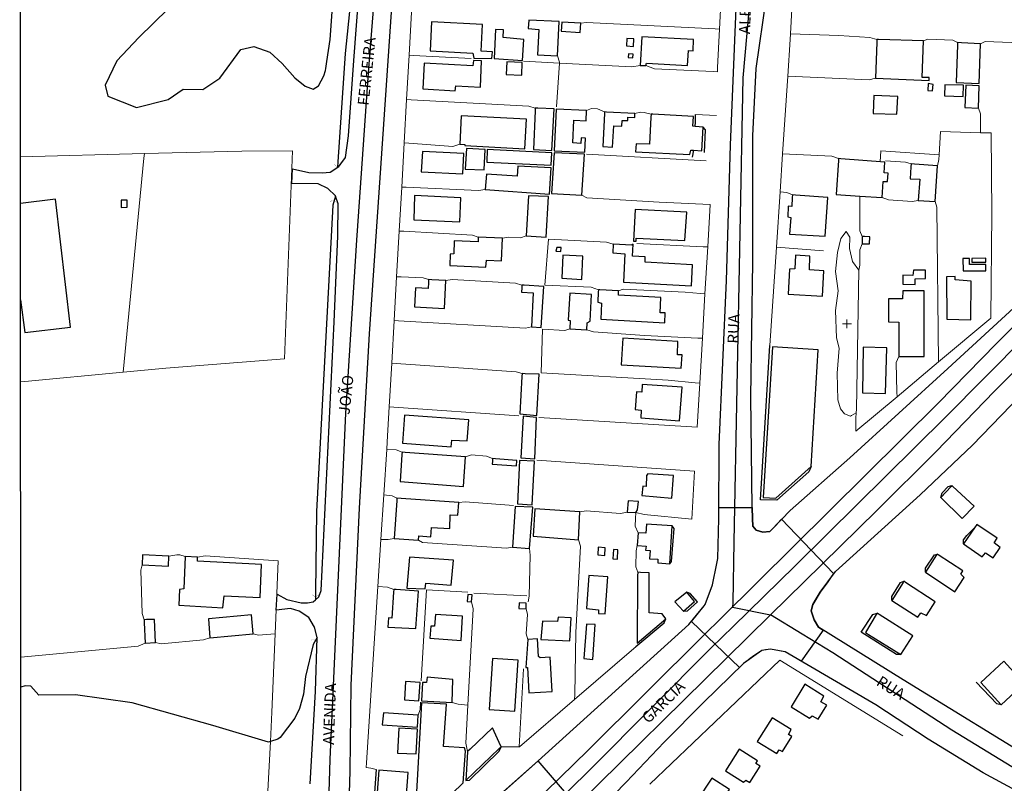
# Model space of a CAD drawing. Units: millimetres. Extents: x 190351 to 192765, y 167905 to 1679836.
# Drawn here: x 190352 to 190574, y 1678421 to 1678594 of the extents above; entities that cross this region are included whole.
import ezdxf
from ezdxf.enums import TextEntityAlignment as Align

# ---------------------------------------------------------------- set-up
doc = ezdxf.new("R2010")
doc.units = ezdxf.units.MM
doc.header["$LTSCALE"] = 15
doc.header["$PDMODE"] = 2
doc.header["$PDSIZE"] = -2
for name, color, linetype in [('V-BANHADO', 102, 'Continuous'), ('V-BUEIRO', 5, 'Continuous'), ('V-CRUZAMENTO', 1, 'Continuous'), ('V-EDIFICACAO', 50, 'Continuous'), ('V-EIXO_DE_LOGRADOURO', 3, 'Continuous'), ('V-QUADRA', 31, 'Continuous'), ('V-TESTADA', 51, 'Continuous'), ('V-VALETA', 173, 'Continuous'), ('X-LIMITE_5000', 7, 'Continuous')]:
    doc.layers.add(name, color=color, linetype=linetype)
for name, color, linetype, lineweight in [('V-CANTEIRO', 6, 'Continuous', 18), ('V-LAGOA', 150, 'Continuous', 18), ('V-LOTE', 1, 'Continuous', 18), ('V-NOME_DOS_LOGRADOUROS', 7, 'Continuous', 15)]:
    doc.layers.add(name, color=color, linetype=linetype, lineweight=lineweight)
doc.styles.get("Standard").update_dxf_attribs({"font": 'ARIAL.TTF'})

# ---------------------------------------------------------------- blocks, each defined once
blk = doc.blocks.new('305')
at = {"color": 0, "linetype": 'ByBlock', "lineweight": -2, "const_width": 0.05}
blk.add_lwpolyline([(0.73, 0.39, 0.60863), (-0.73, 0.38)], format="xyb", dxfattribs=at)

msp = doc.modelspace()

# ---------------------------------------------------------------- linework, layer by layer
at = {"layer": 'V-BANHADO'}
for points in [[(190385.44, 1678596.31), (190378.86, 1678589.8), (190373.89, 1678584.56), (190371.21, 1678579.09), (190371.82, 1678576.57), (190378.33, 1678574.01), (190385.45, 1678575.81), (190388.82, 1678578.14), (190393.26, 1678578.07), (190393.26, 1678578.07), (190397.16, 1678580.63), (190401.91, 1678587.14), (190404.82, 1678587.79), (190408.42, 1678586.49), (190411.18, 1678583.93), (190414.08, 1678580.71), (190416.38, 1678578.84), (190418.21, 1678578.15), (190419.44, 1678578.91), (190420.66, 1678581.17), (190420.99, 1678582.42), (190421.1, 1678582.84), (190421.1, 1678582.84), (190421.32, 1678584.42), (190422.02, 1678589.38), (190422.63, 1678597.76)], [(190385.44, 1678596.31), (190378.86, 1678589.8), (190373.89, 1678584.56), (190371.21, 1678579.09), (190371.82, 1678576.57), (190378.33, 1678574.01), (190385.45, 1678575.81), (190388.82, 1678578.14), (190393.26, 1678578.07), (190397.16, 1678580.63), (190401.91, 1678587.14), (190404.82, 1678587.79), (190408.42, 1678586.49), (190411.18, 1678583.93), (190414.08, 1678580.71), (190416.38, 1678578.84), (190418.21, 1678578.15), (190419.44, 1678578.91), (190420.66, 1678581.17), (190420.99, 1678582.42), (190421.1, 1678582.84), (190421.32, 1678584.42), (190422.02, 1678589.38), (190422.63, 1678597.76)]]:
    msp.add_lwpolyline(points, dxfattribs=at)
at = {"layer": 'V-CANTEIRO'}
for points in [[(190473.11, 1678411.85), (190516.43, 1678454.44), (190521.56, 1678459.48), (190529.13, 1678466.92), (190545.54, 1678483.05), (190558.86, 1678496.32), (190572.1, 1678509.98), (190598.88, 1678536.84)], [(190352.29, 1678304.22), (190358.47, 1678309.46), (190364.16, 1678314.9), (190372.21, 1678322.6), (190376.46, 1678326.66), (190389.1, 1678339.33), (190398.55, 1678348.36), (190402.2, 1678351.85), (190410.09, 1678359.71), (190419.28, 1678368.87), (190426.88, 1678376.45), (190428.16, 1678377.73), (190458.62, 1678407.64), (190467.65, 1678416.5), (190480.32, 1678428.94), (190506.52, 1678454.97), (190510.41, 1678458.74), (190510.41, 1678458.74), (190559.44, 1678507.26), (190572.61, 1678520.77), (190586.17, 1678534.2)]]:
    msp.add_lwpolyline(points, dxfattribs=at)
at = {"layer": 'V-CRUZAMENTO'}
for points in [[(190532.71, 1678464.62), (190531.1, 1678461.86), (190530.71, 1678460.4), (190531.4, 1678458.33), (190532.4, 1678456.68), (190533.398, 1678456.059), (190528.424, 1678449.022), (190524.83, 1678451.12), (190521.54, 1678451.77), (190519.55, 1678451.47), (190519.096, 1678451.146), (190518.248, 1678450.54), (190517.484, 1678449.994), (190516.969, 1678449.627), (190516.529, 1678449.312), (190516.186, 1678449.067), (190515.42, 1678448.52), (190514.508, 1678447.627), (190503.67, 1678457.997), (190506.52, 1678461.53), (190506.77, 1678461.84), (190508.46, 1678466.28), (190509.39, 1678471.07), (190509.61, 1678472.21), (190509.84, 1678481.24), (190509.852, 1678483.746), (190517.37, 1678483.71), (190517.46, 1678481.23), (190517.52, 1678479.5), (190518.29, 1678478.58), (190519.82, 1678478.13), (190521.35, 1678478.28), (190521.99, 1678478.94), (190522.04, 1678478.99), (190524.045, 1678481.062), (190535.747, 1678468.811), (190535.111, 1678467.876), (190534.475, 1678466.94)], [(190477.62, 1678408.7), (190477.61, 1678408.73), (190477.84, 1678410.34), (190480.538, 1678413.101), (190469.04, 1678426.5), (190464.058, 1678422.099), (190459.976, 1678418.494), (190456.367, 1678415.307), (190465.682, 1678404.556), (190468.829, 1678400.993), (190469.12, 1678401.28), (190470.57, 1678402.7), (190472.18, 1678403.81), (190472.95, 1678403.52), (190474.4, 1678402.97), (190479.809, 1678399.679), (190482.087, 1678403.423), (190479.45, 1678405.1), (190478.23, 1678406.74), (190477.91, 1678407.77)]]:
    msp.add_lwpolyline(points, close=True, dxfattribs=at)
at = {"layer": 'V-EDIFICACAO'}
for points in [[(190444.98, 1678593.38), (190444.68, 1678586.81), (190454.28, 1678586.3), (190454.49, 1678585.19), (190458.59, 1678585.06), (190458.72, 1678586.6), (190456.2, 1678586.77), (190456.5, 1678592.79), (190444.98, 1678593.38)], [(190466.91, 1678593.77), (190466.78, 1678591.85), (190469.21, 1678591.64), (190468.92, 1678585.96), (190473.44, 1678585.7), (190473.82, 1678593.43), (190466.91, 1678593.77)], [(190474.38, 1678593.3), (190474.25, 1678591.25), (190478.52, 1678590.99), (190478.65, 1678593.04), (190474.38, 1678593.3)], [(190461.11, 1678589.84), (190461.19, 1678591.55), (190459.44, 1678591.64), (190459.1, 1678585.06), (190465.5, 1678584.68), (190465.8, 1678589.42), (190461.11, 1678589.84)], [(190489.06, 1678589.59), (190488.97, 1678587.92), (190490.55, 1678587.84), (190490.68, 1678589.54), (190489.06, 1678589.59)], [(190493.33, 1678583.48), (190493.5, 1678584.08), (190502.76, 1678583.48), (190503.01, 1678586.9), (190504.04, 1678586.86), (190504.12, 1678589.37), (190492.43, 1678590.01), (190492.09, 1678583.48)], [(190545.56, 1678589.42), (190545.54, 1678588.78), (190545.22, 1678580.67), (190557.38, 1678580.16), (190557.38, 1678580.8), (190555.76, 1678580.84), (190556.06, 1678589.07), (190545.93, 1678589.41), (190545.56, 1678589.42)], [(190563.78, 1678588.69), (190563.76, 1678588.17), (190563.48, 1678579.64), (190568.69, 1678579.43), (190568.95, 1678588.39), (190564.68, 1678588.64), (190563.78, 1678588.69)], [(190489.44, 1678586.13), (190489.4, 1678585.32), (190490.42, 1678585.23), (190490.47, 1678586.09), (190489.44, 1678586.13)], [(190443.31, 1678584.04), (190443.01, 1678578.23), (190450.31, 1678577.81), (190450.48, 1678578.96), (190455.99, 1678578.62), (190456.28, 1678584.55), (190454.41, 1678584.64), (190454.28, 1678583.44), (190443.31, 1678584.04)], [(190461.96, 1678584.34), (190461.83, 1678581.52), (190465.33, 1678581.31), (190465.46, 1678584.17), (190461.96, 1678584.34)], [(190557.13, 1678579.47), (190557.04, 1678577.85), (190558.15, 1678577.81), (190558.28, 1678579.22), (190557.13, 1678579.47)], [(190560.92, 1678579.13), (190560.84, 1678576.66), (190565.02, 1678576.53), (190565.11, 1678579.05), (190560.92, 1678579.13)], [(190565.62, 1678579.05), (190565.41, 1678574.01), (190568.52, 1678573.88), (190568.69, 1678578.92), (190565.62, 1678579.05)], [(190544.84, 1678576.78), (190544.71, 1678572.69), (190550.04, 1678572.52), (190550.26, 1678576.53), (190544.84, 1678576.78)], [(190468.4, 1678573.88), (190468.37, 1678573.31), (190467.98, 1678564.58), (190472.16, 1678564.32), (190472.63, 1678573.71), (190468.96, 1678573.86), (190468.4, 1678573.88)], [(190473.14, 1678573.63), (190472.67, 1678564.28), (190479.58, 1678563.98), (190479.76, 1678567.14), (190478.73, 1678567.22), (190478.65, 1678565.94), (190476.85, 1678566.03), (190477.11, 1678571.15), (190479.88, 1678571.02), (190479.97, 1678573.33), (190473.14, 1678573.63)], [(190484.02, 1678573.03), (190484, 1678572.68), (190483.68, 1678565.22), (190485.86, 1678565.09), (190486.11, 1678569.87), (190487.91, 1678569.83), (190487.99, 1678571.11), (190489.27, 1678571.11), (190489.31, 1678571.83), (190490.85, 1678571.79), (190490.89, 1678572.69), (190484.46, 1678573.01), (190484.02, 1678573.03)], [(190451.63, 1678572.18), (190451.33, 1678565.73), (190452.49, 1678565.69), (190452.49, 1678565.43), (190466.06, 1678564.71), (190466.4, 1678571.41), (190451.63, 1678572.18)], [(190504.17, 1678564.37), (190506.04, 1678564.24), (190506.3, 1678569.61), (190504.54, 1678569.75), (190504, 1678569.79), (190504.12, 1678572), (190494.97, 1678572.5), (190494.56, 1678572.52), (190494.53, 1678571.88), (190494.22, 1678565.73), (190491.15, 1678565.86), (190491.06, 1678564.02), (190503.31, 1678563.43), (190503.53, 1678564.41)], [(190442.88, 1678564.11), (190442.63, 1678559.54), (190452.02, 1678559.07), (190452.23, 1678563.68), (190442.88, 1678564.11)], [(190452.83, 1678564.79), (190452.57, 1678560.1), (190456.84, 1678559.93), (190457.09, 1678564.58), (190452.83, 1678564.79)], [(190457.56, 1678564.54), (190457.44, 1678561.72), (190471.95, 1678560.99), (190472.16, 1678563.81), (190457.56, 1678564.54)], [(190472.63, 1678563.77), (190472.07, 1678554.59), (190478.94, 1678554.21), (190479.54, 1678563.47), (190472.63, 1678563.77)], [(190541.74, 1678554.05), (190546.76, 1678553.7), (190547.01, 1678557.32), (190547.99, 1678557.32), (190548.12, 1678559.2), (190547.18, 1678559.29), (190547.35, 1678561.72), (190537.42, 1678562.45), (190536.9, 1678562.49), (190536.87, 1678562.04), (190536.39, 1678554.42)], [(190464.44, 1678560.82), (190464.31, 1678558.56), (190457.35, 1678558.95), (190457.09, 1678555.53), (190471.6, 1678554.46), (190471.95, 1678560.44), (190464.44, 1678560.82)], [(190553.29, 1678561.29), (190553.25, 1678560.65), (190553.07, 1678557.92), (190555.25, 1678557.84), (190554.86, 1678553.06), (190558.75, 1678552.84), (190559.26, 1678560.87), (190554.04, 1678561.24), (190553.29, 1678561.29)], [(190374.86, 1678553.1), (190374.86, 1678551.48), (190376.18, 1678551.52), (190376.18, 1678553.14), (190374.86, 1678553.1)], [(190441.13, 1678554.17), (190440.96, 1678548.7), (190451.33, 1678548.23), (190451.55, 1678553.61), (190441.13, 1678554.17)], [(190466.87, 1678554.12), (190466.36, 1678545.03), (190470.88, 1678544.78), (190471.39, 1678553.91), (190466.87, 1678554.12)], [(190526.49, 1678554.29), (190526.45, 1678553.7), (190526.31, 1678551.69), (190525.55, 1678551.78), (190525.42, 1678549.34), (190526.14, 1678549.22), (190525.84, 1678545.46), (190533.87, 1678544.95), (190534.47, 1678553.74), (190527.21, 1678554.24), (190526.49, 1678554.29)], [(190490.98, 1678550.97), (190490.55, 1678543.88), (190491.19, 1678543.84), (190491.19, 1678544.52), (190502.16, 1678543.97), (190502.59, 1678550.37), (190490.98, 1678550.97)], [(190450.05, 1678543.92), (190449.97, 1678540.98), (190449.2, 1678540.94), (190449.07, 1678538.33), (190457.22, 1678537.95), (190457.35, 1678539.53), (190460.77, 1678539.44), (190460.98, 1678544.52), (190455.52, 1678544.78), (190455.47, 1678543.71), (190450.05, 1678543.92)], [(190542.23, 1678544.91), (190542.23, 1678544.22), (190542.23, 1678543.24), (190543.9, 1678543.24), (190543.94, 1678544.86), (190542.74, 1678544.9), (190542.23, 1678544.91)], [(190473.23, 1678542.39), (190473.06, 1678541.62), (190474.17, 1678541.53), (190474.21, 1678542.39), (190473.23, 1678542.39)], [(190490.34, 1678540.47), (190490.47, 1678543.16), (190490.21, 1678542.94), (190485.99, 1678543.16), (190485.9, 1678541.19), (190488.63, 1678540.98), (190488.29, 1678534.58), (190503.7, 1678533.77), (190503.91, 1678538.55), (190493.2, 1678539.1), (190493.24, 1678540.3), (190490.34, 1678540.47)], [(190474.59, 1678540.68), (190474.38, 1678535.47), (190478.94, 1678535.22), (190479.16, 1678540.47), (190474.59, 1678540.68)], [(190527.17, 1678540.68), (190527.04, 1678537.61), (190525.84, 1678537.57), (190525.55, 1678531.89), (190533.31, 1678531.46), (190533.61, 1678537.18), (190530.33, 1678537.35), (190530.45, 1678540.47), (190527.17, 1678540.68)], [(190566.51, 1678538.59), (190566.51, 1678539.96), (190564.94, 1678539.96), (190565.02, 1678537.14), (190570.18, 1678537.18), (190570.18, 1678538.59), (190566.51, 1678538.59)], [(190567.03, 1678539.96), (190567.03, 1678539.1), (190570.18, 1678539.1), (190570.18, 1678540), (190567.03, 1678539.96)], [(190554.82, 1678537.31), (190553.8, 1678537.31), (190553.71, 1678536.11), (190551.41, 1678536.16), (190551.41, 1678534.15), (190554.22, 1678534.11), (190554.22, 1678535.35), (190556.53, 1678535.39), (190556.53, 1678537.31), (190554.82, 1678537.31)], [(190444.29, 1678535.18), (190444.25, 1678534.53), (190444.16, 1678533.17), (190441.35, 1678533.3), (190441.13, 1678529.03), (190447.88, 1678528.69), (190448.22, 1678534.96), (190445.05, 1678535.14), (190444.29, 1678535.18)], [(190563.27, 1678535.09), (190563.27, 1678535.86), (190561.31, 1678535.82), (190561.35, 1678526.21), (190566.77, 1678526.13), (190566.86, 1678534.79), (190563.27, 1678535.09)], [(190465.37, 1678533.94), (190465.32, 1678533.31), (190465.25, 1678532.32), (190467.93, 1678532.19), (190467.55, 1678524.55), (190469.73, 1678524.38), (190470.32, 1678533.6), (190465.9, 1678533.9), (190465.37, 1678533.94)], [(190482.66, 1678532.87), (190482.63, 1678532.42), (190482.49, 1678530.05), (190483.34, 1678529.88), (190483.17, 1678526.26), (190497.68, 1678525.45), (190497.76, 1678527.66), (190496.61, 1678527.71), (190496.78, 1678531.12), (190487.22, 1678531.68), (190487.22, 1678532.62), (190483.01, 1678532.85), (190482.66, 1678532.87)], [(190551.41, 1678532.66), (190551.32, 1678530.87), (190548.16, 1678530.87), (190548.16, 1678525.66), (190550.55, 1678525.57), (190550.51, 1678517.81), (190556.23, 1678517.81), (190556.27, 1678532.62), (190551.41, 1678532.66)], [(190476.17, 1678532.15), (190475.83, 1678526), (190476.26, 1678525.96), (190476.17, 1678524.08), (190480.01, 1678523.87), (190480.1, 1678525.4), (190480.82, 1678525.79), (190481.12, 1678531.85), (190476.17, 1678532.15)], [(190488.16, 1678521.95), (190487.82, 1678515.93), (190501.31, 1678515.16), (190501.56, 1678518.19), (190500.5, 1678518.23), (190500.62, 1678521.22), (190488.16, 1678521.95)], [(190521.96, 1678519.98), (190519.87, 1678485.97), (190522.77, 1678485.84), (190530.71, 1678493.01), (190532.29, 1678519.3), (190521.96, 1678519.98)], [(190542.49, 1678519.9), (190542.32, 1678509.61), (190547.52, 1678509.48), (190547.82, 1678519.81), (190542.49, 1678519.9)], [(190465.42, 1678513.97), (190465.38, 1678513.3), (190464.9, 1678504.88), (190468.75, 1678504.49), (190469.3, 1678513.8), (190466.09, 1678513.94), (190465.42, 1678513.97)], [(190492.56, 1678511.53), (190492.43, 1678509.78), (190491.28, 1678509.87), (190490.94, 1678505.86), (190492.3, 1678505.73), (190492.26, 1678503.98), (190500.97, 1678503.3), (190501.56, 1678510.89), (190492.56, 1678511.53)], [(190438.87, 1678504.58), (190438.4, 1678498.22), (190449.37, 1678497.41), (190449.54, 1678498.94), (190453, 1678498.77), (190453.38, 1678503.51), (190438.87, 1678504.58)], [(190465.67, 1678504.32), (190465.16, 1678494.93), (190468.28, 1678494.72), (190468.7, 1678504.02), (190465.67, 1678504.32)], [(190438.32, 1678496.21), (190438.28, 1678495.67), (190437.85, 1678489.56), (190452.19, 1678488.49), (190452.66, 1678495.15), (190438.99, 1678496.16), (190438.32, 1678496.21)], [(190458.76, 1678494.8), (190458.7, 1678494.21), (190458.63, 1678493.52), (190464.14, 1678493.1), (190464.22, 1678494.34), (190459.39, 1678494.75), (190458.76, 1678494.8)], [(190464.86, 1678494.34), (190464.35, 1678484.56), (190467.68, 1678484.35), (190468.19, 1678494.21), (190464.86, 1678494.34)], [(190493.84, 1678491.35), (190493.54, 1678490.92), (190493.45, 1678488.49), (190492.69, 1678488.53), (190492.47, 1678486.4), (190499.26, 1678485.84), (190499.64, 1678490.92), (190493.84, 1678491.35)], [(190562.5, 1678488.7), (190562.31, 1678488.5), (190559.99, 1678486.01), (190564.85, 1678481.28), (190567.5, 1678484.01), (190562.71, 1678488.5), (190562.5, 1678488.7)], [(190437.12, 1678485.84), (190437.08, 1678485.27), (190436.53, 1678476.75), (190441.99, 1678476.33), (190442.07, 1678477.31), (190444.76, 1678477.14), (190444.93, 1678479.23), (190449.07, 1678478.97), (190449.2, 1678482.04), (190450.91, 1678482), (190451.12, 1678484.82), (190438.07, 1678485.77), (190437.12, 1678485.84)], [(190463.88, 1678483.92), (190463.28, 1678474.79), (190467.12, 1678474.49), (190467.85, 1678483.79), (190463.88, 1678483.92)], [(190491.13, 1678482.58), (190491.51, 1678483.21), (190491.7, 1678485.07), (190489.4, 1678485.25), (190489.14, 1678482.68), (190490.98, 1678482.59)], [(190468.32, 1678483.45), (190467.93, 1678477.22), (190478.13, 1678476.45), (190478.48, 1678482.73), (190468.32, 1678483.45)], [(190493.5, 1678479.95), (190493.37, 1678477.95), (190491.62, 1678478.03), (190491.41, 1678475.17), (190493.41, 1678475), (190493.28, 1678474.11), (190494.31, 1678474.02), (190494.18, 1678472.1), (190496.1, 1678472.06), (190496.1, 1678471.21), (190498.75, 1678471.03), (190499.34, 1678479.57), (190493.5, 1678479.95)], [(190567.62, 1678479.12), (190565.11, 1678475.52), (190569.33, 1678472.61), (190570.1, 1678473.51), (190571.85, 1678472.4), (190573.43, 1678474.66), (190572.02, 1678475.73), (190572.75, 1678476.84), (190568.14, 1678479.87)], [(190482.61, 1678474.75), (190482.49, 1678473.04), (190484.07, 1678472.91), (190484.19, 1678474.62), (190482.61, 1678474.75)], [(190379.68, 1678473.04), (190379.55, 1678470.78), (190385.57, 1678470.48), (190385.61, 1678472.74), (190379.68, 1678473.04)], [(190392.1, 1678471.59), (190392.1, 1678472.49), (190389.33, 1678472.66), (190388.99, 1678465.36), (190388.05, 1678465.23), (190387.88, 1678461.65), (190397.82, 1678461.09), (190398.12, 1678463.82), (190406.27, 1678463.4), (190406.57, 1678470.86), (190392.1, 1678471.59)], [(190439.98, 1678472.49), (190439.38, 1678465.53), (190443.48, 1678465.4), (190443.69, 1678466.64), (190449.41, 1678466.17), (190449.88, 1678471.85), (190439.98, 1678472.49)], [(190485.94, 1678472.1), (190486.93, 1678472.06), (190487.05, 1678474.19), (190486.03, 1678474.24), (190485.94, 1678472.1)], [(190559.17, 1678473.21), (190559.06, 1678473.04), (190556.53, 1678469.11), (190563.14, 1678464.72), (190565.28, 1678467.92), (190564.51, 1678468.64), (190564.98, 1678469.41), (190559.43, 1678473.04), (190559.17, 1678473.21)], [(190480.48, 1678468.35), (190479.93, 1678460.92), (190482.7, 1678460.66), (190482.66, 1678459.81), (190484.15, 1678459.73), (190484.75, 1678468.05), (190480.48, 1678468.35)], [(190491.53, 1678469.11), (190491.52, 1678468.33), (190491.41, 1678453.11), (190497.85, 1678458.62), (190497.04, 1678459.73), (190494.14, 1678459.98), (190494.14, 1678468.99), (190492.13, 1678469.08), (190491.53, 1678469.11)], [(190551.66, 1678467.07), (190551.5, 1678466.81), (190548.93, 1678462.76), (190554.78, 1678458.96), (190555.5, 1678459.98), (190556.74, 1678459.34), (190558.71, 1678462.46), (190552.06, 1678466.81), (190551.66, 1678467.07)], [(190436.44, 1678465.23), (190436.4, 1678464.63), (190435.97, 1678458.74), (190435.25, 1678458.79), (190435.12, 1678456.74), (190441.43, 1678456.4), (190442.03, 1678464.8), (190437, 1678465.19), (190436.44, 1678465.23)], [(190453.17, 1678464.12), (190453, 1678462.54), (190453.98, 1678462.46), (190454.11, 1678464.04), (190453.17, 1678464.12)], [(190499.94, 1678462.46), (190501.86, 1678460.32), (190504.38, 1678462.54), (190502.59, 1678464.63), (190499.94, 1678462.46)], [(190464.78, 1678462.2), (190464.65, 1678460.92), (190466.31, 1678460.84), (190466.36, 1678462.12), (190464.78, 1678462.2)], [(190394.58, 1678458.62), (190394.87, 1678454.31), (190404.65, 1678455.2), (190404.26, 1678459.47), (190394.58, 1678458.62)], [(190445.87, 1678459.6), (190445.66, 1678456.91), (190444.8, 1678456.91), (190444.59, 1678454.22), (190451.63, 1678453.71), (190451.97, 1678459.17), (190445.87, 1678459.6)], [(190545.6, 1678459.85), (190545.43, 1678459.57), (190542.96, 1678455.54), (190543.68, 1678455.07), (190543.68, 1678455.07), (190543.68, 1678455.07), (190543.68, 1678455.07), (190543.68, 1678455.07), (190543.68, 1678455.07), (190543.68, 1678455.07), (190543.68, 1678455.07), (190543.68, 1678455.07), (190543.68, 1678455.07), (190543.68, 1678455.07), (190543.68, 1678455.07), (190550.98, 1678450.51), (190553.71, 1678454.78), (190546.05, 1678459.57), (190545.6, 1678459.85)], [(190380.02, 1678458.4), (190380.05, 1678457.78), (190380.28, 1678453.11), (190382.63, 1678453.24), (190382.37, 1678458.45), (190380.59, 1678458.41), (190380.02, 1678458.4)], [(190473.57, 1678458.96), (190473.44, 1678457.98), (190470.03, 1678458.1), (190469.64, 1678453.92), (190476.17, 1678453.62), (190476.51, 1678458.83), (190473.57, 1678458.96)], [(190479.93, 1678457.38), (190479.33, 1678449.61), (190481.38, 1678449.44), (190481.93, 1678457.29), (190479.93, 1678457.38)], [(190469.51, 1678449.82), (190469.09, 1678450.12), (190468.92, 1678454.05), (190466.74, 1678453.96), (190466.27, 1678447.61), (190466.61, 1678447.61), (190466.95, 1678441.89), (190472.24, 1678442.19), (190471.73, 1678449.91), (190469.51, 1678449.82)], [(190458.72, 1678449.61), (190457.95, 1678438.13), (190463.79, 1678437.71), (190464.52, 1678449.23), (190458.72, 1678449.61)], [(190574.24, 1678449.01), (190569.03, 1678444.19), (190573.6, 1678439.2), (190578.81, 1678443.98), (190574.24, 1678449.01)], [(190439.09, 1678444.45), (190438.83, 1678440.31), (190442.12, 1678440.09), (190442.41, 1678444.23), (190439.09, 1678444.45)], [(190443.95, 1678445.39), (190443.82, 1678444.19), (190442.88, 1678444.19), (190442.71, 1678440.05), (190449.58, 1678439.71), (190449.8, 1678444.92), (190443.95, 1678445.39)], [(190529.26, 1678443.81), (190526.19, 1678438.73), (190530.33, 1678436.13), (190530.97, 1678436.72), (190532.33, 1678435.91), (190534.25, 1678439.07), (190532.89, 1678439.84), (190533.57, 1678441.16), (190529.26, 1678443.81)], [(190441.275, 1678414.106), (190444.336, 1678414.013), (190452.095, 1678421.528), (190452.624, 1678428.688), (190452.397, 1678429.442), (190447.643, 1678429.744), (190448.322, 1678439.316), (190442.662, 1678439.618)], [(190434.14, 1678437.36), (190433.84, 1678434.68), (190441.82, 1678434.16), (190441.95, 1678436.85), (190434.14, 1678437.36)], [(190521.92, 1678436.21), (190518.5, 1678430.88), (190522.99, 1678428.15), (190523.5, 1678429.04), (190524.27, 1678428.66), (190526.36, 1678432.03), (190525.63, 1678432.46), (190526.23, 1678433.57), (190521.92, 1678436.21)], [(190437.55, 1678433.91), (190437.29, 1678428.27), (190441.52, 1678428.1), (190441.77, 1678433.69), (190437.55, 1678433.91)], [(190460.68, 1678429.72), (190460.23, 1678430.7), (190458.72, 1678433.99), (190453.65, 1678429.2), (190453.08, 1678428.66), (190453.07, 1678428.54), (190452.7, 1678422.09), (190460.23, 1678429.29)], [(190511.34, 1678424.26), (190515.43, 1678421.7), (190515.94, 1678422.17), (190516.84, 1678421.62), (190519.19, 1678425.29), (190518.25, 1678425.93), (190518.59, 1678426.52), (190514.45, 1678429.13), (190511.34, 1678424.26)], [(190433.03, 1678424.39), (190431.83, 1678408.3), (190438.49, 1678407.79), (190439.64, 1678423.88), (190433.03, 1678424.39)], [(190508.31, 1678422.6), (190505.06, 1678417.69), (190508.95, 1678415.13), (190509.5, 1678415.98), (190510.61, 1678415.39), (190512.53, 1678418.29), (190511.55, 1678419.01), (190512.23, 1678420.08), (190508.31, 1678422.6)]]:
    msp.add_lwpolyline(points, close=True, dxfattribs=at)
msp.add_lwpolyline([(190352.09, 1678530.62), (190353.1, 1678523.23), (190363.38, 1678524.42), (190360.01, 1678553.31), (190352.07, 1678552.35)], dxfattribs=at)
at = {"layer": 'V-EIXO_DE_LOGRADOURO'}
msp.add_line((190512.97, 1678461.22), (190521.56, 1678459.48), dxfattribs=at)
for points in [[(190440.67, 1678725.62), (190438.99, 1678697.88), (190433.79, 1678621.68), (190430.73, 1678582.89), (190427.97, 1678544.1), (190425.52, 1678505.01), (190422, 1678426.82), (190420.84, 1678389.85)], [(190524.61, 1678725.69), (190522.44, 1678687.21), (190520.37, 1678641.93), (190517.15, 1678601.77), (190515.31, 1678580.73), (190513.26, 1678475.94)], [(190527.01, 1678470.49), (190534.34, 1678477.67), (190560.98, 1678504.06), (190606.43, 1678549.87)], [(190513.26, 1678475.94), (190512.99, 1678462.28)], [(190513.06, 1678456.84), (190527.01, 1678470.49)], [(190512.99, 1678462.28), (190512.97, 1678461.22)], [(190528.71, 1678455.11), (190521.56, 1678459.48)], [(190470.31, 1678414.23), (190481.06, 1678424.88), (190508.16, 1678452.04), (190513.06, 1678456.84)], [(190649.74, 1678379.55), (190643.9, 1678383.41), (190615.9, 1678400.09), (190589.59, 1678416.93), (190562.51, 1678433.46), (190535.59, 1678450.91), (190528.71, 1678455.11)]]:
    msp.add_lwpolyline(points, dxfattribs=at)
at = {"layer": 'V-LAGOA'}
msp.add_lwpolyline([(190536.45, 1678522.06), (190537.06, 1678519.68), (190536.6, 1678514.09), (190536.75, 1678508.07), (190537.37, 1678506), (190538.21, 1678504.89), (190539.59, 1678504.35), (190539.83, 1678504.46), (190540.9, 1678505.11), (190540.9, 1678505.11), (190540.92, 1678505.91), (190541.51, 1678537.34), (190540.05, 1678539.25), (190539.36, 1678542.17), (190539.44, 1678544.74), (190538.59, 1678546.04), (190537.44, 1678544.43), (190536.68, 1678541.29), (190536.22, 1678537), (190536.83, 1678532.63), (190536.22, 1678528.22), (190536.45, 1678522.06)], close=True, dxfattribs=at)
msp.add_point((190538.807, 1678525.195), dxfattribs=at)
at = {"layer": 'V-LOTE'}
for points in [[(190532.78, 1678714.22), (190526.04, 1678590.67)], [(190510, 1678591.73), (190510.5, 1678602.03)], [(190440.44, 1678595.54), (190439.89, 1678585.84)], [(190479.94, 1678593.25), (190478.65, 1678593.04)], [(190509, 1678591.78), (190479.94, 1678593.25)], [(190510, 1678591.73), (190509, 1678591.78)], [(190509.54, 1678582.12), (190509.59, 1678583.07), (190510, 1678591.73)], [(190526.04, 1678590.67), (190525.97, 1678589.35), (190525.42, 1678581.09)], [(190526.04, 1678590.67), (190536.97, 1678590.28), (190543.93, 1678589.84), (190545.56, 1678589.42)], [(190556.06, 1678589.07), (190557.1, 1678589.47)], [(190557.1, 1678589.47), (190562.68, 1678589.21), (190563.78, 1678588.69)], [(190568.95, 1678588.39), (190570.04, 1678588.94)], [(190570.04, 1678588.94), (190593.46, 1678588)], [(190439.89, 1678585.84), (190439.33, 1678575.84)], [(190440.91, 1678585.79), (190439.89, 1678585.84)], [(190453.92, 1678585.11), (190440.91, 1678585.79)], [(190473.83, 1678584.06), (190465.7, 1678584.49)], [(190473.83, 1678584.06), (190473.22, 1678574.22)], [(190473.44, 1678585.7), (190473.84, 1678584.29)], [(190473.84, 1678584.29), (190473.83, 1678584.06)], [(190490.23, 1678583.2), (190473.83, 1678584.06)], [(190492.09, 1678583.48), (190490.23, 1678583.2)], [(190495.3, 1678582.79), (190493.33, 1678583.48)], [(190509.54, 1678582.12), (190508.54, 1678582.17), (190495.3, 1678582.79)], [(190525.42, 1678581.09), (190524.25, 1678563.54)], [(190543.83, 1678580.28), (190525.42, 1678581.09)], [(190545.22, 1678580.67), (190543.83, 1678580.28)], [(190439.33, 1678575.84), (190438.77, 1678566.04)], [(190439.33, 1678575.84), (190440.36, 1678575.79)], [(190440.36, 1678575.79), (190466.96, 1678574.36), (190468.4, 1678573.88)], [(190479.97, 1678573.33), (190481.09, 1678573.81)], [(190481.09, 1678573.81), (190482.46, 1678573.74), (190484.02, 1678573.03)], [(190490.89, 1678572.69), (190492.13, 1678572.95)], [(190492.13, 1678572.95), (190492.97, 1678572.92), (190494.56, 1678572.52)], [(190568.94, 1678572.57), (190568.52, 1678573.88)], [(190568.94, 1678568.35), (190568.94, 1678572.57)], [(190509.31, 1678572.23), (190504.61, 1678572.46)], [(190568.94, 1678568.35), (190559.9, 1678568.62), (190559.63, 1678563.34)], [(190571.31, 1678526.45), (190571.53, 1678550.11), (190571.38, 1678568.28), (190568.94, 1678568.35)], [(190438.77, 1678566.04), (190438.21, 1678556.08)], [(190438.77, 1678566.04), (190439.81, 1678565.97)], [(190439.81, 1678565.97), (190449.77, 1678565.23)], [(190380.09, 1678563.63), (190352.06, 1678562.89)], [(190380.09, 1678563.63), (190379.99, 1678562.62), (190375.27, 1678514.27)], [(190413.51, 1678564.27), (190402.11, 1678564.2), (190380.09, 1678563.63)], [(190411.75, 1678517.29), (190413.51, 1678564.27)], [(190449.77, 1678565.23), (190451.33, 1678565.73)], [(190559.63, 1678563.34), (190546.43, 1678564.22), (190546.27, 1678561.8)], [(190479.97, 1678563.53), (190506.96, 1678562)], [(190524.25, 1678563.54), (190523.68, 1678554.97)], [(190524.25, 1678563.54), (190535.42, 1678563.08), (190536.9, 1678562.49)], [(190547.49, 1678562.01), (190552.04, 1678561.71), (190553.29, 1678561.29)], [(190559.57, 1678562.31), (190559.26, 1678560.87)], [(190559.63, 1678563.34), (190559.57, 1678562.31)], [(190438.21, 1678556.08), (190437.65, 1678546.15)], [(190439.24, 1678556.03), (190438.21, 1678556.08)], [(190455.54, 1678555.28), (190439.24, 1678556.03)], [(190457.09, 1678555.53), (190455.54, 1678555.28)], [(190523.68, 1678554.97), (190522.85, 1678542.48)], [(190523.68, 1678554.97), (190525.21, 1678554.81), (190526.49, 1678554.29)], [(190480.02, 1678553.66), (190478.94, 1678554.21)], [(190507.93, 1678552.15), (190496.35, 1678552.65), (190480.02, 1678553.66)], [(190541.74, 1678554.05), (190541.74, 1678546.22), (190542.23, 1678544.91)], [(190548.15, 1678553.16), (190546.76, 1678553.7)], [(190553.54, 1678552.8), (190548.15, 1678553.16)], [(190554.86, 1678553.06), (190553.54, 1678552.8)], [(190559.11, 1678551.55), (190558.75, 1678552.84)], [(190507.36, 1678542.56), (190507.93, 1678552.15)], [(190559.51, 1678516.59), (190559.11, 1678551.55)], [(190437.65, 1678546.15), (190437.07, 1678535.84)], [(190437.65, 1678546.15), (190438.68, 1678546.09)], [(190438.68, 1678546.09), (190454.24, 1678545.21)], [(190454.24, 1678545.21), (190455.52, 1678544.78)], [(190462.24, 1678544.76), (190460.98, 1678544.52)], [(190465.07, 1678544.61), (190462.24, 1678544.76)], [(190466.36, 1678545.03), (190465.07, 1678544.61)], [(190484.46, 1678543.62), (190471.35, 1678544.3), (190470.58, 1678533.92), (190481.01, 1678533.46), (190482.66, 1678532.87)], [(190485.99, 1678543.16), (190484.46, 1678543.62)], [(190506.34, 1678542.61), (190491.32, 1678543.32)], [(190507.36, 1678542.56), (190506.34, 1678542.61)], [(190506.73, 1678531.99), (190507.36, 1678542.56)], [(190522.85, 1678542.48), (190521.38, 1678520.33)], [(190522.85, 1678542.48), (190533.49, 1678541.68)], [(190542.23, 1678543.24), (190541.74, 1678541.89)], [(190541.74, 1678541.89), (190541.74, 1678538.46)], [(190541.74, 1678538.46), (190541.51, 1678537.34)], [(190437.07, 1678535.84), (190436.51, 1678525.95)], [(190438.09, 1678535.8), (190437.07, 1678535.84)], [(190444.29, 1678535.18), (190443.05, 1678535.57), (190438.09, 1678535.8)], [(190449.65, 1678535.17), (190448.22, 1678534.96)], [(190465.37, 1678533.94), (190463.9, 1678534.37), (190449.65, 1678535.17)], [(190487.22, 1678532.62), (190488.22, 1678533.03)], [(190488.22, 1678533.03), (190502.25, 1678532.35), (190505.7, 1678532.07)], [(190505.7, 1678532.07), (190506.73, 1678531.99)], [(190506.13, 1678521.93), (190506.73, 1678531.99)], [(190436.51, 1678525.95), (190435.96, 1678516.28)], [(190436.51, 1678525.95), (190437.52, 1678525.89), (190466.2, 1678524.18)], [(190559.51, 1678516.59), (190571.31, 1678526.45)], [(190466.2, 1678524.18), (190467.55, 1678524.55)], [(190475.04, 1678523.7), (190470.05, 1678523.96), (190469.74, 1678514.11), (190498.42, 1678512.51), (190504.51, 1678511.88)], [(190476.17, 1678524.08), (190475.04, 1678523.7)], [(190481.56, 1678523.39), (190480.01, 1678523.87)], [(190505.1, 1678521.98), (190493.06, 1678522.58), (190481.56, 1678523.39)], [(190506.13, 1678521.93), (190505.1, 1678521.98)], [(190505.53, 1678511.78), (190506.13, 1678521.93)], [(190375.27, 1678514.27), (190384.96, 1678515.18), (190411.75, 1678517.29)], [(190550.51, 1678517.81), (190549.95, 1678516.46)], [(190435.96, 1678516.28), (190435.41, 1678506.48)], [(190436.97, 1678516.21), (190435.96, 1678516.28)], [(190465.42, 1678513.97), (190464.09, 1678514.37), (190436.97, 1678516.21)], [(190549.95, 1678516.46), (190550.1, 1678509.74)], [(190550.12, 1678508.74), (190559.51, 1678516.59)], [(190375.27, 1678514.27), (190353.11, 1678512.21), (190352.11, 1678512.12)], [(190504.51, 1678511.88), (190505.53, 1678511.78)], [(190504.94, 1678501.84), (190505.53, 1678511.78)], [(190540.83, 1678500.97), (190550.12, 1678508.74)], [(190550.1, 1678509.74), (190550.12, 1678508.74)], [(190435.41, 1678506.48), (190434.96, 1678498.57), (190434.85, 1678496.8)], [(190435.41, 1678506.48), (190436.41, 1678506.41)], [(190436.41, 1678506.41), (190464.7, 1678504.42)], [(190504.94, 1678501.84), (190469.21, 1678504.06)], [(190540.83, 1678500.97), (190540.83, 1678503.91), (190540.9, 1678505.11)], [(190434.85, 1678496.8), (190434.18, 1678486.57)], [(190438.32, 1678496.21), (190436.99, 1678496.71), (190434.85, 1678496.8)], [(190452.66, 1678495.15), (190454.02, 1678495.62)], [(190454.02, 1678495.62), (190457.39, 1678495.3), (190458.76, 1678494.8)], [(190468.75, 1678494.4), (190504.33, 1678491.95)], [(190503.79, 1678481.06), (190504.33, 1678491.95)], [(190434.18, 1678486.57), (190433.53, 1678476.49)], [(190437.12, 1678485.84), (190436.07, 1678486.37), (190434.18, 1678486.57)], [(190452.57, 1678485.03), (190451.12, 1678484.82)], [(190463.46, 1678484.15), (190452.57, 1678485.03)], [(190479.87, 1678483.01), (190478.48, 1678482.73)], [(190487.68, 1678482.4), (190479.87, 1678483.01)], [(190489.14, 1678482.68), (190487.68, 1678482.4)], [(190491.13, 1678482.58), (190491.05, 1678481.21), (190490.96, 1678479.48)], [(190503.79, 1678481.06), (190492.98, 1678482.11), (190491.13, 1678482.58)], [(190490.96, 1678479.48), (190491.62, 1678478.03)], [(190433.53, 1678476.49), (190432.85, 1678465.9)], [(190435.15, 1678476.52), (190433.53, 1678476.49)], [(190436.53, 1678476.75), (190435.15, 1678476.52)], [(190442.9, 1678475.79), (190441.99, 1678476.33)], [(190461.92, 1678474.52), (190442.9, 1678475.79)], [(190463.28, 1678474.79), (190461.92, 1678474.52)], [(190478.59, 1678475), (190477.57, 1678455.5), (190477.3, 1678441.42)], [(190478.13, 1678476.45), (190478.59, 1678475)], [(190491.41, 1678475.17), (190491.2, 1678473.96)], [(190389.33, 1678472.66), (190388.08, 1678473.04), (190387.4, 1678473.06), (190385.61, 1678472.74)], [(190410.29, 1678471.72), (190393.83, 1678472.83), (190392.1, 1678472.49)], [(190466.75, 1678462.42), (190466.98, 1678463.73), (190467.26, 1678472.99)], [(190467.26, 1678472.99), (190467.12, 1678474.49)], [(190491.2, 1678473.96), (190491.14, 1678470.33), (190491.53, 1678469.11)], [(190379.55, 1678470.78), (190379.31, 1678469.6), (190379.56, 1678459.78), (190380.02, 1678458.4)], [(190409.63, 1678455.23), (190410.29, 1678471.72)], [(190432.85, 1678465.9), (190430.27, 1678426.1), (190430.21, 1678425.04)], [(190436.44, 1678465.23), (190435, 1678465.72), (190432.85, 1678465.9)], [(190442.59, 1678444.63), (190443.82, 1678465.13), (190453.18, 1678464.64)], [(190454.48, 1678464.38), (190466.52, 1678463.76)], [(190454.38, 1678460.86), (190453.98, 1678462.46)], [(190453.18, 1678439.13), (190454.38, 1678460.86)], [(190466.63, 1678459.6), (190466.31, 1678460.84)], [(190466.37, 1678455.2), (190466.63, 1678459.6)], [(190404.65, 1678455.2), (190405.87, 1678454.89)], [(190405.87, 1678454.89), (190408.62, 1678455.14), (190409.63, 1678455.23)], [(190408.55, 1678430.86), (190408.91, 1678437.51), (190409.63, 1678455.23)], [(190466.74, 1678453.96), (190466.37, 1678455.2)], [(190380.28, 1678453.11), (190378.68, 1678452.43), (190352.16, 1678449.92)], [(190382.63, 1678453.24), (190383.88, 1678452.94), (190393.45, 1678453.83), (190394.87, 1678454.31)], [(190477.28, 1678440.41), (190491.16, 1678452.37)], [(190494.24, 1678421.3), (190523.63, 1678449.26), (190551.39, 1678432.17)], [(190464.78, 1678429.68), (190465.7, 1678447.27)], [(190477.3, 1678441.42), (190477.28, 1678440.41)], [(190442.39, 1678438.15), (190442.48, 1678439.79)], [(190450.96, 1678439.32), (190449.58, 1678439.71)], [(190453.18, 1678439.13), (190450.96, 1678439.32)], [(190453.08, 1678428.66), (190452.71, 1678430.54), (190453.18, 1678439.13)], [(190464.78, 1678429.68), (190464.82, 1678429.68), (190477.28, 1678440.41)], [(190441.95, 1678436.85), (190442.39, 1678438.15)], [(190405.77, 1678379.28), (190408.55, 1678430.86)], [(190460.68, 1678429.72), (190462.23, 1678429.7), (190464.78, 1678429.68)], [(190432.44, 1678424.59), (190431.21, 1678424.84), (190430.21, 1678425.04)]]:
    msp.add_lwpolyline(points, dxfattribs=at)
at = {"layer": 'V-QUADRA'}
for points in [[(190417.52, 1678421.32), (190418.74, 1678442.17), (190419.12, 1678454.37), (190418.51, 1678456.7), (190417.21, 1678458.92), (190415.06, 1678460.3), (190413.07, 1678460.91), (190409.86, 1678460.57), (190410.09, 1678464.16), (190412.23, 1678462.94), (190415.52, 1678462.17), (190416.9, 1678462.17), (190418.2, 1678462.4), (190418.73, 1678462.89), (190419.5, 1678463.59), (190420.04, 1678464.96), (190422.94, 1678525.67), (190423.78, 1678544.99), (190423.86, 1678552.3), (190423.28, 1678554.01), (190423.25, 1678554.1), (190421.56, 1678555.78), (190419.34, 1678556.78), (190413.37, 1678556.89), (190413.52, 1678560.18), (190417.27, 1678559.34), (190420.26, 1678559.26), (190422.09, 1678559.41), (190423.77, 1678560.59), (190424, 1678560.75), (190425.53, 1678562.74), (190426.22, 1678567.63), (190427.37, 1678584.65), (190430.13, 1678620.3)], [(190436.26, 1678602.23), (190430.83, 1678522.97), (190428.61, 1678483.57), (190426.7, 1678443.64), (190426.7, 1678443.64), (190426.47, 1678424.17), (190425.86, 1678404.47)], [(190446.69, 1678406.76), (190469.04, 1678426.5), (190503.1, 1678457.29), (190506.52, 1678461.53), (190506.52, 1678461.53), (190506.77, 1678461.84), (190508.46, 1678466.28), (190509.39, 1678471.07), (190509.39, 1678471.07), (190509.61, 1678472.21), (190509.84, 1678481.24), (190509.92, 1678497.96), (190511.6, 1678534.99), (190512.46, 1678565.55), (190513.83, 1678598.29)], [(190583.98, 1678535.66), (190561.62, 1678515.08), (190539.42, 1678494.96), (190525.94, 1678483.02), (190522.04, 1678478.99), (190522.04, 1678478.99), (190521.99, 1678478.94), (190521.99, 1678478.94), (190521.35, 1678478.28), (190519.82, 1678478.13), (190518.29, 1678478.58), (190517.52, 1678479.5), (190517.46, 1678481.23), (190517.46, 1678481.23), (190517.37, 1678483.71), (190517.06, 1678508.73), (190517.52, 1678539.1), (190517.52, 1678567.64), (190518.29, 1678582.86), (190520.59, 1678599)], [(190584.08, 1678424.82), (190551.49, 1678444.79), (190532.4, 1678456.68), (190531.6, 1678458), (190531.4, 1678458.33), (190530.71, 1678460.4), (190531.1, 1678461.86), (190531.61, 1678462.74), (190532.71, 1678464.62), (190536.24, 1678469.26), (190555.33, 1678486.62), (190567.14, 1678497.77), (190578.03, 1678509)], [(190582.55, 1678416.84), (190569.54, 1678423.84), (190557.14, 1678431.45), (190545.35, 1678439.14), (190524.83, 1678451.12), (190524.73, 1678451.14), (190524.73, 1678451.14), (190521.54, 1678451.77), (190520.4, 1678451.6), (190520.4, 1678451.6), (190519.55, 1678451.47), (190515.42, 1678448.52), (190506.39, 1678439.68), (190497.51, 1678430.77), (190488.94, 1678421.7), (190477.84, 1678410.34)]]:
    msp.add_lwpolyline(points, dxfattribs=at)
at = {"layer": 'V-TESTADA'}
for points in [[(190504.54, 1678569.75), (190504.57, 1678570.75)], [(190504.57, 1678570.75), (190504.61, 1678572.46)], [(190506.86, 1678569.01), (190506.3, 1678569.61)], [(190506.6, 1678563.85), (190506.86, 1678569.01)], [(190504.17, 1678564.37), (190503.86, 1678562.8)], [(190530.15, 1678491.76), (190522.95, 1678485.38), (190519.27, 1678485.49), (190521.38, 1678520.33)], [(190530.71, 1678493.01), (190530.15, 1678491.76)], [(190560.32, 1678487.02), (190561.66, 1678488.5), (190562.5, 1678488.7)], [(190559.99, 1678486.01), (190560.32, 1678487.02)], [(190499.77, 1678479.02), (190499.34, 1678479.57)], [(190565.88, 1678477.44), (190567.62, 1678479.12)], [(190499.16, 1678471.5), (190499.77, 1678479.02)], [(190565.14, 1678476.42), (190565.88, 1678477.44)], [(190565.11, 1678475.52), (190565.14, 1678476.42)], [(190556.57, 1678470.03), (190558.6, 1678473.04), (190559.17, 1678473.21)], [(190498.75, 1678471.03), (190499.16, 1678471.5)], [(190556.53, 1678469.11), (190556.57, 1678470.03)], [(190548.94, 1678463.64), (190550.92, 1678466.81), (190551.66, 1678467.07)], [(190503.36, 1678464.3), (190502.59, 1678464.63)], [(190502.75, 1678460.4), (190505.05, 1678462.43), (190503.36, 1678464.3)], [(190548.93, 1678462.76), (190548.94, 1678463.64)], [(190501.86, 1678460.32), (190502.75, 1678460.4)], [(190550.01, 1678450.52), (190542.04, 1678455.56), (190544.67, 1678459.57), (190545.6, 1678459.85)], [(190491.12, 1678452.33), (190497.54, 1678457.66)], [(190497.54, 1678457.66), (190497.85, 1678458.62)], [(190550.98, 1678450.51), (190550.01, 1678450.52)], [(190572.65, 1678439.42), (190568.01, 1678444.31)], [(190573.6, 1678439.2), (190572.65, 1678439.42)], [(190453.5, 1678422.16), (190460.23, 1678428.73), (190460.68, 1678429.72)], [(190432.44, 1678424.59), (190431.22, 1678407.8), (190438.03, 1678407.36)], [(190452.7, 1678422.09), (190453.5, 1678422.16)]]:
    msp.add_lwpolyline(points, dxfattribs=at)
at = {"layer": 'V-VALETA'}
for points in [[(190423.85, 1678561.77), (190425.54, 1678586.25), (190427.68, 1678607.48), (190427.6, 1678608.74)], [(190423.77, 1678560.59), (190423.85, 1678561.77)], [(190423.28, 1678554.01), (190422.66, 1678552.01)], [(190422.66, 1678552.01), (190418.97, 1678482.81), (190418.75, 1678464.72)], [(190418.75, 1678464.72), (190418.73, 1678462.89)], [(190418.2, 1678452.81), (190416.52, 1678445.59), (190416.06, 1678441.57), (190415.14, 1678438.36), (190414.07, 1678436.18), (190410.78, 1678431.82), (190410.24, 1678431.44), (190408.55, 1678430.86)], [(190419.12, 1678454.37), (190418.2, 1678452.81)], [(190408.55, 1678430.86), (190408.1, 1678430.71), (190395.54, 1678434.54), (190377.33, 1678439.66), (190364.55, 1678441.46), (190356.21, 1678441.35), (190354.45, 1678443.38), (190353.15, 1678443.45), (190352.17, 1678443.15)]]:
    msp.add_lwpolyline(points, dxfattribs=at)
at = {"layer": 'X-LIMITE_5000'}
msp.add_lwpolyline([(190352.35, 1678242.84), (190352.34, 1678248.11), (190352.33, 1678256.28), (190352.31, 1678289.03), (190352.3, 1678295.4), (190352.3, 1678300.07), (190352.29, 1678304.22), (190352.29, 1678311.03), (190352.28, 1678313), (190352.24, 1678360.72), (190352.24, 1678366.04), (190352.17, 1678443.15), (190352.17, 1678444.15), (190352.09, 1678530.62), (190352.07, 1678552.35), (190351.92, 1678725.54)], dxfattribs=at)

# ---------------------------------------------------------------- block references
at = {"layer": 'V-BUEIRO'}
for p, xscale, yscale, zscale, rotation in [((190423.8, 1678561.56), 0.99999719496692, 0.99999719496692, 0.99999719496692, 173), ((190422.69, 1678552.19), 0.999996647052823, 0.999996647052823, 0.999996647052823, 358), ((190418.73, 1678464.51), 0.9999970737419283, 0.999997073741928, 0.999997073741928, 182), ((190418.17, 1678453.06), 0.999995956305065, 0.999995956305065, 0.999995956305065, 333)]:
    msp.add_blockref('305', p, dxfattribs=dict(at, xscale=xscale, yscale=yscale, zscale=zscale, rotation=rotation))

# ---------------------------------------------------------------- texts
at = {"layer": 'V-NOME_DOS_LOGRADOUROS'}
for s, height, rotation, p in [('ALBERTO', 2.5, 88, (190517.68, 1678590.54)), ('FERREIRA', 2.5, 84, (190431.5, 1678574.3)), ('RUA', 2.5, 88, (190515.08, 1678520.65)), ('JOÃO', 2.5, 84, (190427.2, 1678504.53)), ('AVENIDA                                 BALTAZAR                                    DE                                OLIVEIRA                                                   GARCIA', 2.50002, 44, (190375.35, 1678319.22)), ('AVENIDA', 2.5, 88, (190423.69, 1678430.09)), ('RUA ', 2.5, 328, (190544.82, 1678443.09))]:
    msp.add_text(s, height=height, rotation=rotation, dxfattribs=at).set_placement(p, align=Align.BOTTOM_LEFT)

doc.saveas('drawing.dxf')
